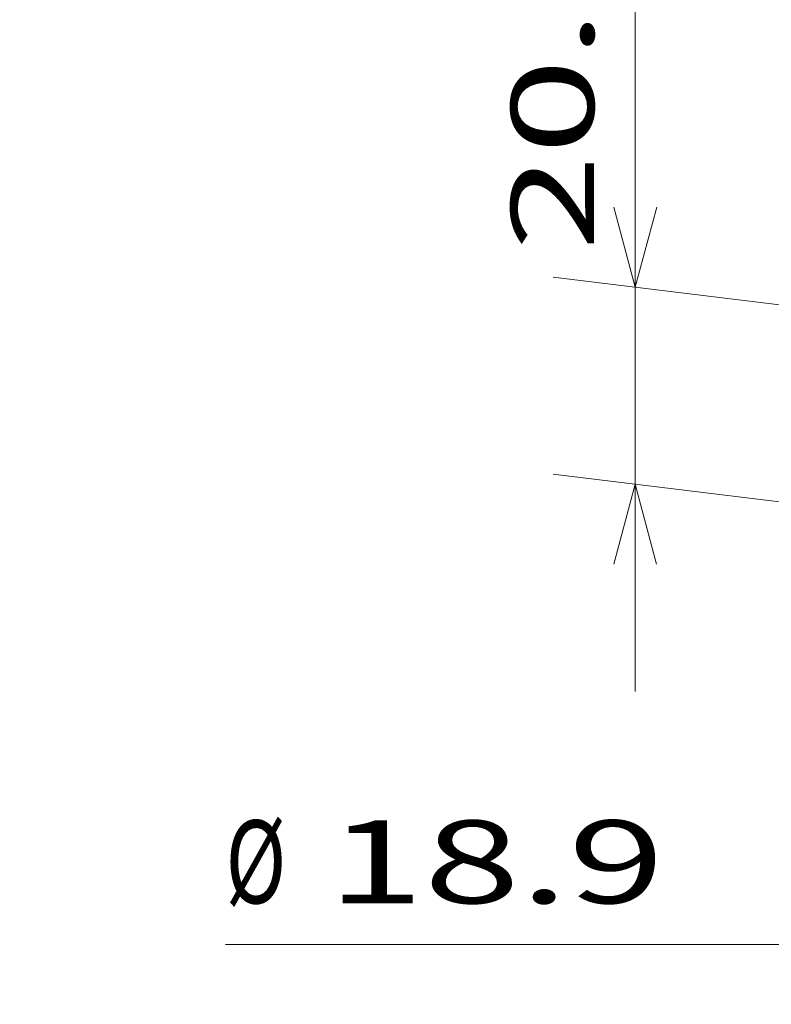
# Model space of a CAD drawing. Extents: x 0 to 578, y 0 to 297.
# Drawn here: x 98 to 116, y 251 to 275 of the extents above; entities that cross this region are included whole.
import ezdxf
from ezdxf.enums import TextEntityAlignment as Align

# ---------------------------------------------------------------- set-up
doc = ezdxf.new("R2010")
doc.units = 0
doc.layers.get('0').update_dxf_attribs({"lineweight": 13})
doc.styles.get("Standard").update_dxf_attribs({"font": 'isocp.shx'})
doc.dimstyles.get("Standard").update_dxf_attribs({"dimtxt": 2.5, "dimasz": 2.5, "dimexe": 1.25, "dimexo": 0.625, "dimtad": 1, "dimcen": 2.5, "dimadec": 0, "dimazin": 0, "dimtfac": 1, "dimtmove": 0, "dimatfit": 0, "dimfxl": 1, "dimarcsym": 0})

# ---------------------------------------------------------------- blocks, each defined once
blk = doc.blocks.new('*D269')
at = {"color": 190, "lineweight": 13, "ltscale": 0.431125}
blk.add_line((118.614315, 252.441785), (130.620031, 264.821293), dxfattribs=at)
at = {"color": 190, "lineweight": 13, "ltscale": 0.394001}
blk.add_line((118.614315, 252.441785), (102.854286, 252.441785), dxfattribs=at)
at = {"color": 190, "lineweight": 13}
for points in [[(128.112436, 262.97916), (127.139101, 261.231986), (128.855621, 262.258416)], [(124.473604, 257.739966), (125.446939, 259.48714), (123.730419, 258.460711)]]:
    blk.add_lwpolyline(points, dxfattribs=at)
for s, p, p2 in [('%%c', (102.854286, 253.441785), (104.320953, 253.441785)), ('18.9', (105.320953, 253.441785), (113.460433, 253.441785))]:
    blk.add_text(s, height=2, dxfattribs=at).set_placement(p, p2, align=Align.FIT)
blk = doc.blocks.new('*D270')
at = {"color": 190, "lineweight": 13, "ltscale": 0.469313}
blk.add_line((112.753566, 258.557571), (112.755268, 277.330085), dxfattribs=at)
at = {"color": 190, "lineweight": 13, "ltscale": 0.314219}
blk.add_line((123.24559, 267.04063), (110.769145, 268.561298), dxfattribs=at)
at = {"color": 190, "lineweight": 13, "ltscale": 0.298998}
blk.add_line((122.640764, 262.352543), (110.768714, 263.799546), dxfattribs=at)
at = {"color": 190, "lineweight": 13}
for points in [[(112.236988, 270.251221), (112.754451, 268.319322), (113.272266, 270.251128)], [(113.271484, 261.625672), (112.75402, 263.557571), (112.236209, 261.625766)]]:
    blk.add_lwpolyline(points, dxfattribs=at)
blk.add_text('20.8', height=2, rotation=89.994812, dxfattribs=at).set_placement((111.754528, 269.190696), (111.755268, 277.330176), align=Align.FIT)
blk = doc.blocks.new('BLOCK1475')
at = {"color": 7, "lineweight": 13}
for points in [[(-99.908318, 31.374798), (-145, 92), (-187.979752, 93.446625)], [(-106.181427, 36.339485), (-99.908318, 31.374798), (-102.858643, 38.810898)]]:
    blk.add_lwpolyline(points, dxfattribs=at)
blk.add_circle((-203.985336, 93.985344), 16.014656, dxfattribs=at)
blk.add_text('11', height=12, dxfattribs=at).set_placement((-214.394562, 87.985344), (-193.576111, 87.985344), align=Align.FIT)

msp = doc.modelspace()

# ---------------------------------------------------------------- block references
at = {"lineweight": 0, "xscale": 0.25, "yscale": 0.25, "zscale": 0.25}
msp.add_blockref('BLOCK1475', (152.8826, 257.083), dxfattribs=at)

# ---------------------------------------------------------------- dimensions: what is measured, and where the dimension line sits
at = {"color": 0, "lineweight": 0}
dim = msp.add_linear_dim(base=(112.754, 263.5576), p1=(125.2309, 266.7987), p2=(124.6261, 262.1106), angle=269.99338, text='20,75', dimstyle='STANDARD', override={"dimlfac": 4}, dxfattribs=at)
dim.commit()
dim.dimension.update_dxf_attribs({"geometry": '*D270', "text_midpoint": (112.7549, 273.2603), "dimtype": 160, "oblique_angle": 89.99952})
dim = msp.add_diameter_dim_2p(p1=(127.1391, 261.232), p2=(125.4469, 259.4871), text='%%c18,85', dimstyle='STANDARD', override={"dimlfac": 4}, dxfattribs=at)
dim.commit()
dim.dimension.update_dxf_attribs({"geometry": '*D269', "text_midpoint": (114.5456, 248.2464), "dimtype": 163})

doc.saveas('drawing.dxf')
